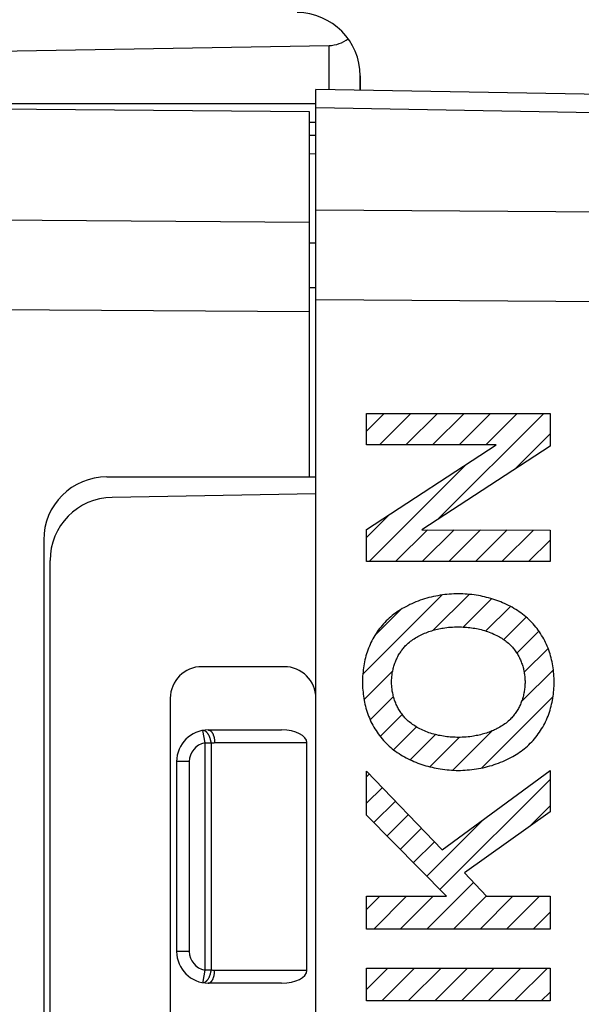
# Model space of a CAD drawing. Units: millimetres. Extents: x 101.8 to 187.5, y 80 to 150.8.
# Drawn here: x 118.6 to 127.5, y 111.1 to 126.7 of the extents above; entities that cross this region are included whole.
import ezdxf

# ---------------------------------------------------------------- set-up
doc = ezdxf.new("R2010")
doc.units = ezdxf.units.MM
doc.header["$LTSCALE"] = 16.335
doc.layers.get('0').update_dxf_attribs({"linetype": 'CONTINUOUS'})
for name, color, linetype in [('ASSI', 7, 'CONTINUOUS'), ('CURVE', 7, 'CONTINUOUS'), ('RACCORDO', 7, 'CONTINUOUS')]:
    doc.layers.add(name, color=color, linetype=linetype)
doc.styles.get("Standard").update_dxf_attribs({"font": 'txt', "width": 0.8})
doc.dimstyles.new('DIMSTYLE_1', dxfattribs={"dimtxt": 3, "dimasz": 3, "dimexe": 1.5, "dimexo": 0.5, "dimgap": 0.75, "dimtad": 1, "dimdec": 1, "dimtxsty": 'STANDARD', "dimblk": '_FILLED', "dimblk1": '_FILLED', "dimblk2": '_FILLED', "dimcen": 0.09, "dimadec": 0, "dimazin": 0, "dimtfac": 1, "dimtdec": 1, "dimtofl": 0, "dimtmove": 0, "dimatfit": 3, "dimldrblk": '_FILLED', "dimfxl": 1, "dimtolj": 1, "dimarcsym": 0})
doc.dimstyles.new('DIMSTYLE_2', dxfattribs={"dimtxt": 3, "dimasz": 3, "dimexe": 1.5, "dimexo": 0.5, "dimgap": 0.75, "dimtad": 1, "dimtxsty": 'STANDARD', "dimblk": '_FILLED', "dimblk1": '_FILLED', "dimblk2": '_FILLED', "dimcen": 0.09, "dimadec": 0, "dimazin": 0, "dimtfac": 1, "dimtofl": 0, "dimtmove": 0, "dimatfit": 3, "dimldrblk": '_FILLED', "dimfxl": 1, "dimtolj": 1, "dimarcsym": 0})

# ---------------------------------------------------------------- blocks, each defined once
blk = doc.blocks.new('_FILLED')
at = {"color": 0, "linetype": 'BYBLOCK'}
blk.add_solid([(0, 0), (-1, 0.3167), (-1, -0.3167)], dxfattribs=at)
blk = doc.blocks.new('*D0')
at = {"color": 7, "linetype": 'CONTINUOUS'}
for p, q in [((101.823, 92.725), (101.823, 148.452)), ((139.673, 95.603), (139.673, 148.452)), ((101.823, 146.952), (120.748, 146.952)), ((139.673, 146.952), (120.748, 146.952))]:
    blk.add_line(p, q, dxfattribs=at)
at = {"color": 7, "linetype": 'CONTINUOUS', "xscale": 3, "yscale": 3, "zscale": 3, "rotation": 180}
blk.add_blockref('_FILLED', (101.823, 146.952), dxfattribs=at)
at = {"color": 7, "linetype": 'CONTINUOUS', "xscale": 3, "yscale": 3, "zscale": 3}
blk.add_blockref('_FILLED', (139.673, 146.952), dxfattribs=at)
at = {"color": 7, "linetype": 'CONTINUOUS', "insert": (120.748, 150.702), "char_height": 3, "width": 12.85714, "attachment_point": 2, "line_spacing_factor": 0.9}
blk.add_mtext('37,9', dxfattribs=at)
blk = doc.blocks.new('*D3')
at = {"color": 7, "linetype": 'CONTINUOUS'}
for p, q in [((112.973, 129.197), (112.973, 138.452)), ((139.673, 119.803), (139.673, 138.452)), ((112.973, 136.952), (126.323, 136.952)), ((139.673, 136.952), (126.323, 136.952))]:
    blk.add_line(p, q, dxfattribs=at)
at = {"color": 7, "linetype": 'CONTINUOUS', "xscale": 3, "yscale": 3, "zscale": 3, "rotation": 180}
blk.add_blockref('_FILLED', (112.973, 136.952), dxfattribs=at)
at = {"color": 7, "linetype": 'CONTINUOUS', "xscale": 3, "yscale": 3, "zscale": 3}
blk.add_blockref('_FILLED', (139.673, 136.952), dxfattribs=at)
at = {"color": 7, "linetype": 'CONTINUOUS', "insert": (126.323, 140.702), "char_height": 3, "width": 13.17857, "attachment_point": 2, "line_spacing_factor": 0.9}
blk.add_mtext('26,7', dxfattribs=at)

msp = doc.modelspace()

# ---------------------------------------------------------------- linework, layer by layer
at = {"color": 7, "linetype": 'CONTINUOUS'}
for p, q in [((123.273, 83.328), (123.273, 125.575)), ((136.379, 125.346), (123.273, 125.575)), ((123.173, 125.221), (113.973, 125.302)), ((123.173, 119.452), (123.173, 125.221)), ((123.173, 124.852), (123.273, 124.85)), ((119.973, 119.452), (123.273, 119.452)), ((123.273, 119.184), (120.056, 119.128)), ((118.973, 118.452), (118.973, 90.452)), ((119.073, 90.775), (119.073, 118.128)), ((122.773, 116.452), (121.473, 116.452)), ((120.973, 115.952), (120.973, 110.952)), ((121.573, 115.452), (122.732, 115.452)), ((123.132, 111.652), (123.132, 115.252)), ((121.073, 114.952), (121.073, 111.952)), ((122.732, 111.452), (121.573, 111.452))]:
    msp.add_line(p, q, dxfattribs=at)
at = {"color": 253, "linetype": 'CONTINUOUS'}
for p, q in [((127.679, 125.205), (123.273, 125.282)), ((123.173, 124.559), (123.273, 124.557)), ((123.273, 123.67), (136.379, 123.575)), ((123.173, 123.471), (113.973, 123.537)), ((123.273, 123.144), (123.173, 123.144)), ((123.273, 122.437), (123.173, 122.437)), ((123.273, 122.256), (136.379, 122.161)), ((123.173, 122.057), (113.973, 122.123)), ((121.484, 115.444), (121.52, 115.247)), ((121.52, 115.247), (121.52, 111.656)), ((121.52, 115.247), (121.62, 115.247)), ((121.62, 115.247), (121.62, 111.656)), ((121.673, 115.252), (123.132, 115.252)), ((121.273, 114.952), (121.073, 114.952)), ((121.273, 114.952), (121.273, 111.952)), ((121.273, 111.952), (121.073, 111.952)), ((121.52, 111.656), (121.487, 111.475)), ((121.62, 111.656), (121.52, 111.656)), ((123.132, 111.652), (121.673, 111.652))]:
    msp.add_line(p, q, dxfattribs=at)
for points in [[(121.573, 115.452), (121.577, 115.451), (121.581, 115.451), (121.585, 115.45), (121.589, 115.449), (121.593, 115.448), (121.597, 115.446), (121.601, 115.444), (121.605, 115.441), (121.609, 115.439), (121.613, 115.436), (121.616, 115.432), (121.62, 115.429), (121.623, 115.425), (121.627, 115.421), (121.63, 115.416), (121.633, 115.412), (121.637, 115.407), (121.64, 115.401), (121.643, 115.396), (121.645, 115.39), (121.648, 115.384), (121.651, 115.378), (121.653, 115.372), (121.656, 115.365), (121.658, 115.359), (121.66, 115.352), (121.662, 115.345), (121.664, 115.337), (121.665, 115.33), (121.667, 115.323), (121.668, 115.315), (121.669, 115.307), (121.67, 115.299), (121.671, 115.292), (121.672, 115.284), (121.673, 115.276), (121.673, 115.268), (121.673, 115.26), (121.673, 115.252)], [(121.62, 115.247), (121.619, 115.255), (121.617, 115.262), (121.616, 115.27), (121.614, 115.278), (121.613, 115.286), (121.611, 115.293), (121.609, 115.301), (121.606, 115.308), (121.604, 115.316), (121.602, 115.323), (121.599, 115.33), (121.596, 115.337), (121.594, 115.344), (121.591, 115.351), (121.588, 115.357), (121.585, 115.364), (121.581, 115.37), (121.578, 115.376), (121.575, 115.382), (121.571, 115.387), (121.567, 115.393), (121.564, 115.398), (121.56, 115.403), (121.556, 115.407), (121.552, 115.412), (121.548, 115.416), (121.544, 115.42), (121.54, 115.423), (121.536, 115.427), (121.532, 115.43), (121.528, 115.433), (121.524, 115.435), (121.52, 115.437), (121.516, 115.439), (121.512, 115.441), (121.508, 115.442), (121.504, 115.443), (121.5, 115.444), (121.496, 115.444), (121.492, 115.444), (121.488, 115.444), (121.484, 115.444)], [(121.62, 115.247), (121.628, 115.248), (121.637, 115.249), (121.646, 115.25), (121.655, 115.251), (121.664, 115.251), (121.673, 115.252)], [(121.484, 111.46), (121.488, 111.459), (121.492, 111.459), (121.496, 111.459), (121.5, 111.459), (121.504, 111.46), (121.508, 111.461), (121.512, 111.462), (121.516, 111.464), (121.52, 111.466), (121.524, 111.468), (121.528, 111.471), (121.532, 111.473), (121.536, 111.476), (121.54, 111.48), (121.544, 111.483), (121.548, 111.487), (121.552, 111.491), (121.556, 111.496), (121.56, 111.501), (121.564, 111.505), (121.567, 111.511), (121.571, 111.516), (121.575, 111.522), (121.578, 111.527), (121.581, 111.533), (121.585, 111.54), (121.588, 111.546), (121.591, 111.553), (121.594, 111.559), (121.596, 111.566), (121.599, 111.573), (121.602, 111.58), (121.604, 111.588), (121.606, 111.595), (121.609, 111.602), (121.611, 111.61), (121.613, 111.618), (121.614, 111.625), (121.616, 111.633), (121.617, 111.641), (121.619, 111.649), (121.62, 111.656)], [(121.573, 111.452), (121.577, 111.452), (121.581, 111.452), (121.585, 111.453), (121.589, 111.454), (121.593, 111.456), (121.597, 111.457), (121.601, 111.46), (121.605, 111.462), (121.609, 111.465), (121.613, 111.468), (121.616, 111.471), (121.62, 111.475), (121.623, 111.478), (121.627, 111.483), (121.63, 111.487), (121.633, 111.492), (121.637, 111.497), (121.64, 111.502), (121.643, 111.507), (121.645, 111.513), (121.648, 111.519), (121.651, 111.525), (121.653, 111.531), (121.656, 111.538), (121.658, 111.545), (121.66, 111.552), (121.662, 111.559), (121.664, 111.566), (121.665, 111.573), (121.667, 111.581), (121.668, 111.588), (121.669, 111.596), (121.67, 111.604), (121.671, 111.612), (121.672, 111.62), (121.673, 111.628), (121.673, 111.636), (121.673, 111.644), (121.673, 111.652)], [(121.673, 111.652), (121.664, 111.652), (121.655, 111.652), (121.646, 111.653), (121.637, 111.654), (121.628, 111.655), (121.62, 111.656)], [(121.485, 111.467), (121.485, 111.464), (121.485, 111.462), (121.484, 111.461), (121.484, 111.46), (121.484, 111.46), (121.484, 111.46)], [(121.487, 111.475), (121.486, 111.47), (121.485, 111.467)]]:
    msp.add_lwpolyline(points, dxfattribs=at)
at = {"color": 7, "linetype": 'CONTINUOUS'}
for centre, radius, start, end in [((119.973, 118.452), 1, 90, 180), ((120.073, 118.128), 1, 91, 180), ((121.473, 115.952), 0.5, 90, 180), ((122.773, 115.952), 0.5, 0, 90), ((121.573, 114.952), 0.5, 90, 180), ((121.573, 111.952), 0.5, 180, 270)]:
    msp.add_arc(centre, radius, start, end, dxfattribs=at)
at = {"color": 253, "linetype": 'CONTINUOUS'}
for centre, start, end in [((121.573, 114.952), 100.2901, 180), ((121.573, 111.952), 180, 259.7098)]:
    msp.add_arc(centre, 0.3, start, end, dxfattribs=at)
at = {"color": 7, "linetype": 'CONTINUOUS'}
for centre, start_param, end_param in [((122.732, 115.252), 0, 1.570796), ((122.732, 111.652), -1.570796, 0)]:
    msp.add_ellipse(centre, major_axis=(0.4, 0), ratio=0.5, start_param=start_param, end_param=end_param, dxfattribs=at)
at = {"layer": 'ASSI', "color": 7, "linetype": 'CONTINUOUS'}
for p, q in [((113.973, 126.102), (123.482, 126.268)), ((123.973, 125.788), (123.973, 125.563)), ((123.273, 83.328), (123.273, 125.575)), ((136.379, 125.346), (123.273, 125.575)), ((123.273, 119.184), (120.056, 119.128)), ((119.073, 90.775), (119.073, 118.128)), ((122.773, 116.452), (121.473, 116.452)), ((120.973, 115.952), (120.973, 110.952))]:
    msp.add_line(p, q, dxfattribs=at)
at = {"layer": 'ASSI', "color": 253, "linetype": 'CONTINUOUS'}
for p, q in [((123.482, 125.571), (123.482, 126.268)), ((127.679, 125.205), (123.273, 125.282)), ((123.273, 123.67), (136.379, 123.575)), ((123.273, 122.256), (136.379, 122.161))]:
    msp.add_line(p, q, dxfattribs=at)
at = {"layer": 'ASSI', "color": 7, "linetype": 'CONTINUOUS'}
for centre, radius, start, end in [((122.973, 125.788), 1, 0, 89.6667), ((120.073, 118.128), 1, 91, 180), ((121.473, 115.952), 0.5, 90, 180), ((122.773, 115.952), 0.5, 0, 90)]:
    msp.add_arc(centre, radius, start, end, dxfattribs=at)
msp.add_ellipse((123.473, 126.768), major_axis=(0.5, 0), ratio=1, start_param=-1.553343, end_param=-0.903441, dxfattribs=at)
at = {"layer": 'CURVE', "color": 7, "linetype": 'CONTINUOUS'}
for p, q in [((124.075, 120.174), (124.354, 120.453)), ((124.276, 119.955), (124.774, 120.453)), ((124.696, 119.955), (125.194, 120.453)), ((125.116, 119.955), (125.614, 120.453)), ((125.207, 118.786), (126.874, 120.453)), ((125.536, 119.955), (126.034, 120.453)), ((125.956, 119.955), (126.454, 120.453)), ((126.411, 119.57), (126.973, 120.132)), ((124.113, 118.112), (125.643, 119.642)), ((124.075, 118.494), (124.432, 118.851)), ((124.533, 118.112), (125.038, 118.617)), ((124.953, 118.112), (125.457, 118.616)), ((125.373, 118.112), (125.875, 118.614)), ((125.793, 118.112), (126.294, 118.613)), ((126.213, 118.112), (126.712, 118.611)), ((126.633, 118.112), (126.973, 118.452)), ((124.015, 116.334), (125.264, 117.583)), ((125.128, 117.027), (125.695, 117.594)), ((125.6, 117.079), (126.046, 117.525)), ((124.205, 116.944), (124.618, 117.357)), ((125.957, 117.016), (126.346, 117.405)), ((126.241, 116.88), (126.596, 117.235)), ((126.448, 116.666), (126.795, 117.014)), ((126.564, 116.363), (126.941, 116.74)), ((124.034, 115.933), (124.488, 116.387)), ((126.521, 115.9), (127.025, 116.404)), ((124.132, 115.611), (124.501, 115.979)), ((125.894, 114.852), (127.02, 115.979)), ((124.291, 115.35), (124.637, 115.696)), ((124.501, 115.14), (124.862, 115.501)), ((124.762, 114.981), (125.161, 115.38)), ((125.072, 114.871), (125.536, 115.335)), ((125.437, 114.816), (126.059, 115.438)), ((124.075, 114.713), (124.118, 114.757)), ((125.232, 112.931), (126.973, 114.671)), ((124.075, 114.293), (124.324, 114.542)), ((124.191, 113.99), (124.529, 114.328)), ((126.646, 113.924), (126.973, 114.251)), ((124.399, 113.778), (124.734, 114.113)), ((124.608, 113.566), (124.94, 113.898)), ((125.024, 113.143), (125.909, 114.027)), ((124.816, 113.355), (125.145, 113.684)), ((125.027, 112.305), (125.764, 113.043)), ((124.075, 112.613), (124.284, 112.823)), ((124.187, 112.305), (124.704, 112.823)), ((124.607, 112.305), (125.124, 112.823)), ((125.447, 112.305), (125.966, 112.825)), ((125.867, 112.305), (126.385, 112.823)), ((126.287, 112.305), (126.805, 112.823)), ((126.707, 112.305), (126.973, 112.571)), ((124.075, 111.353), (124.411, 111.69)), ((124.313, 111.172), (124.831, 111.69)), ((124.733, 111.172), (125.251, 111.69)), ((125.153, 111.172), (125.671, 111.69)), ((125.573, 111.172), (126.091, 111.69)), ((125.993, 111.172), (126.511, 111.69)), ((126.413, 111.172), (126.931, 111.69)), ((126.833, 111.172), (126.973, 111.311))]:
    msp.add_line(p, q, dxfattribs=at)
at = {"layer": 'CURVE', "color": 253, "linetype": 'CONTINUOUS'}
for p, q in [((124.075, 119.955), (124.075, 120.453)), ((124.075, 120.453), (126.973, 120.453)), ((126.973, 120.453), (126.973, 119.936)), ((124.075, 118.618), (126.121, 119.955)), ((126.121, 119.955), (124.075, 119.955)), ((126.973, 119.936), (124.948, 118.617)), ((124.075, 118.112), (124.075, 118.618)), ((124.948, 118.617), (126.973, 118.61)), ((126.973, 118.61), (126.973, 118.112)), ((126.973, 118.112), (124.075, 118.112)), ((124.075, 114.108), (124.075, 114.803)), ((124.075, 114.803), (125.267, 113.556)), ((125.267, 113.556), (126.973, 114.81)), ((126.973, 114.81), (126.973, 114.158)), ((125.338, 112.823), (124.075, 114.108)), ((126.973, 114.158), (125.623, 113.193)), ((125.623, 113.193), (125.968, 112.823)), ((124.075, 112.305), (124.075, 112.823)), ((124.075, 112.823), (125.338, 112.823)), ((125.968, 112.823), (126.973, 112.823)), ((126.973, 112.823), (126.973, 112.305)), ((126.973, 112.305), (124.075, 112.305)), ((124.075, 111.172), (124.075, 111.69)), ((124.075, 111.69), (126.973, 111.69)), ((126.973, 111.69), (126.973, 111.172)), ((126.973, 111.172), (124.075, 111.172))]:
    msp.add_line(p, q, dxfattribs=at)
for points in [[(125.523, 117.602), (125.488, 117.602), (125.452, 117.601), (125.416, 117.599), (125.38, 117.597), (125.344, 117.594), (125.309, 117.59), (125.273, 117.585), (125.237, 117.58), (125.202, 117.574), (125.166, 117.567), (125.131, 117.56), (125.095, 117.552), (125.06, 117.543), (125.026, 117.534), (124.991, 117.524), (124.956, 117.513), (124.922, 117.501), (124.888, 117.489), (124.855, 117.476), (124.821, 117.462), (124.789, 117.447), (124.756, 117.432), (124.724, 117.416), (124.692, 117.4), (124.664, 117.384), (124.637, 117.369), (124.609, 117.352), (124.583, 117.335), (124.556, 117.317), (124.531, 117.299), (124.505, 117.28), (124.48, 117.26), (124.456, 117.24)], [(126.591, 117.24), (126.566, 117.261), (126.54, 117.281), (126.513, 117.301), (126.486, 117.32), (126.459, 117.338), (126.431, 117.356), (126.403, 117.373), (126.374, 117.39), (126.345, 117.406), (126.315, 117.421), (126.285, 117.435), (126.255, 117.449), (126.224, 117.463), (126.193, 117.475), (126.162, 117.487), (126.13, 117.499), (126.099, 117.51), (126.067, 117.52), (126.035, 117.529), (126.003, 117.538), (125.97, 117.547), (125.938, 117.555), (125.905, 117.562), (125.873, 117.569), (125.84, 117.575), (125.807, 117.58), (125.772, 117.585), (125.736, 117.59), (125.701, 117.594), (125.665, 117.597), (125.63, 117.599), (125.594, 117.601), (125.559, 117.602), (125.523, 117.602)], [(124.456, 117.24), (124.432, 117.219), (124.408, 117.197), (124.385, 117.175), (124.363, 117.152), (124.341, 117.128), (124.32, 117.104), (124.299, 117.079), (124.279, 117.053), (124.26, 117.027), (124.242, 117.001), (124.224, 116.974), (124.206, 116.947), (124.19, 116.919), (124.174, 116.891), (124.159, 116.862), (124.144, 116.833), (124.131, 116.804), (124.118, 116.774), (124.106, 116.744), (124.094, 116.714), (124.084, 116.683), (124.074, 116.653), (124.065, 116.622), (124.056, 116.59), (124.049, 116.559), (124.042, 116.528), (124.036, 116.496), (124.03, 116.464), (124.025, 116.432), (124.021, 116.4), (124.018, 116.368), (124.015, 116.336), (124.012, 116.304), (124.011, 116.272), (124.01, 116.24), (124.01, 116.208)], [(127.037, 116.208), (127.037, 116.24), (127.036, 116.272), (127.034, 116.304), (127.032, 116.336), (127.029, 116.368), (127.026, 116.4), (127.021, 116.432), (127.017, 116.464), (127.011, 116.496), (127.005, 116.528), (126.998, 116.559), (126.99, 116.59), (126.982, 116.622), (126.973, 116.653), (126.963, 116.683), (126.952, 116.714), (126.941, 116.744), (126.929, 116.774), (126.916, 116.804), (126.902, 116.833), (126.888, 116.862), (126.873, 116.891), (126.857, 116.919), (126.84, 116.947), (126.823, 116.974), (126.805, 117.001), (126.787, 117.027), (126.767, 117.053), (126.747, 117.079), (126.727, 117.104), (126.706, 117.128), (126.684, 117.152), (126.661, 117.175), (126.638, 117.197), (126.615, 117.219), (126.591, 117.24)], [(124.717, 116.81), (124.734, 116.825), (124.752, 116.84), (124.77, 116.854), (124.788, 116.868), (124.807, 116.881), (124.826, 116.894), (124.846, 116.907), (124.866, 116.919), (124.886, 116.93), (124.907, 116.941), (124.928, 116.952), (124.949, 116.962), (124.97, 116.971), (124.992, 116.981), (125.014, 116.989), (125.036, 116.998), (125.058, 117.006), (125.08, 117.013), (125.103, 117.02), (125.125, 117.027), (125.148, 117.033), (125.171, 117.039), (125.194, 117.045), (125.217, 117.05), (125.24, 117.054), (125.263, 117.059), (125.286, 117.063), (125.309, 117.066), (125.34, 117.07), (125.37, 117.074), (125.401, 117.076), (125.432, 117.079), (125.462, 117.08), (125.493, 117.081), (125.524, 117.081)], [(125.524, 117.081), (125.55, 117.081), (125.576, 117.08), (125.602, 117.079), (125.628, 117.078), (125.654, 117.076), (125.68, 117.073), (125.706, 117.071), (125.732, 117.067), (125.758, 117.063), (125.784, 117.059), (125.81, 117.054), (125.835, 117.049), (125.861, 117.043), (125.887, 117.037), (125.912, 117.03), (125.937, 117.023), (125.962, 117.015), (125.987, 117.007), (126.012, 116.998), (126.036, 116.989), (126.06, 116.979), (126.084, 116.968), (126.108, 116.957), (126.131, 116.946), (126.154, 116.934), (126.173, 116.923), (126.192, 116.912), (126.21, 116.901), (126.228, 116.889), (126.246, 116.877), (126.264, 116.864), (126.281, 116.851), (126.298, 116.838), (126.314, 116.824), (126.33, 116.81)], [(124.469, 116.21), (124.469, 116.227), (124.47, 116.245), (124.471, 116.263), (124.472, 116.28), (124.474, 116.298), (124.476, 116.316), (124.478, 116.334), (124.481, 116.352), (124.484, 116.37), (124.488, 116.387), (124.492, 116.405), (124.496, 116.423), (124.501, 116.441), (124.506, 116.458), (124.511, 116.476), (124.517, 116.493), (124.523, 116.51), (124.53, 116.527), (124.537, 116.544), (124.544, 116.561), (124.551, 116.578), (124.559, 116.594), (124.567, 116.611), (124.576, 116.627), (124.585, 116.642), (124.594, 116.658), (124.603, 116.673), (124.613, 116.688), (124.623, 116.703), (124.634, 116.718), (124.645, 116.732), (124.656, 116.746), (124.668, 116.759), (124.679, 116.772), (124.691, 116.785), (124.704, 116.798), (124.717, 116.81)], [(126.33, 116.81), (126.343, 116.798), (126.356, 116.785), (126.368, 116.772), (126.38, 116.759), (126.391, 116.746), (126.402, 116.732), (126.413, 116.718), (126.424, 116.703), (126.434, 116.688), (126.444, 116.673), (126.453, 116.658), (126.463, 116.642), (126.471, 116.627), (126.48, 116.611), (126.488, 116.594), (126.496, 116.578), (126.504, 116.561), (126.511, 116.544), (126.517, 116.527), (126.524, 116.51), (126.53, 116.493), (126.536, 116.476), (126.541, 116.458), (126.546, 116.441), (126.551, 116.423), (126.555, 116.405), (126.559, 116.387), (126.563, 116.37), (126.566, 116.352), (126.569, 116.334), (126.571, 116.316), (126.573, 116.298), (126.575, 116.28), (126.576, 116.263), (126.577, 116.245), (126.578, 116.227), (126.578, 116.21)], [(124.01, 116.208), (124.01, 116.176), (124.011, 116.144), (124.012, 116.112), (124.015, 116.08), (124.018, 116.048), (124.021, 116.016), (124.025, 115.984), (124.03, 115.952), (124.036, 115.92), (124.042, 115.889), (124.049, 115.857), (124.056, 115.826), (124.065, 115.795), (124.074, 115.764), (124.084, 115.733), (124.094, 115.703), (124.106, 115.672), (124.118, 115.642), (124.131, 115.613), (124.144, 115.583), (124.159, 115.554), (124.174, 115.526), (124.19, 115.498), (124.206, 115.47), (124.224, 115.442), (124.242, 115.415), (124.26, 115.389), (124.279, 115.363), (124.299, 115.338), (124.32, 115.313), (124.341, 115.288), (124.363, 115.265), (124.385, 115.242), (124.408, 115.219), (124.432, 115.197), (124.456, 115.176)], [(124.717, 115.607), (124.704, 115.619), (124.691, 115.631), (124.679, 115.644), (124.667, 115.657), (124.656, 115.671), (124.645, 115.685), (124.634, 115.699), (124.623, 115.714), (124.613, 115.729), (124.603, 115.744), (124.594, 115.759), (124.584, 115.775), (124.575, 115.791), (124.567, 115.807), (124.559, 115.823), (124.551, 115.84), (124.543, 115.856), (124.536, 115.873), (124.529, 115.89), (124.523, 115.907), (124.517, 115.925), (124.511, 115.942), (124.506, 115.96), (124.501, 115.978), (124.496, 115.995), (124.492, 116.013), (124.488, 116.031), (124.484, 116.049), (124.481, 116.067), (124.478, 116.085), (124.476, 116.103), (124.474, 116.121), (124.472, 116.139), (124.471, 116.156), (124.47, 116.174), (124.469, 116.192), (124.469, 116.21)], [(126.578, 116.21), (126.578, 116.192), (126.577, 116.174), (126.576, 116.156), (126.575, 116.139), (126.573, 116.121), (126.571, 116.103), (126.569, 116.085), (126.566, 116.067), (126.563, 116.049), (126.559, 116.031), (126.555, 116.013), (126.551, 115.995), (126.546, 115.978), (126.541, 115.96), (126.536, 115.942), (126.53, 115.925), (126.524, 115.907), (126.518, 115.89), (126.511, 115.873), (126.504, 115.856), (126.496, 115.84), (126.488, 115.823), (126.48, 115.807), (126.472, 115.791), (126.463, 115.775), (126.454, 115.759), (126.444, 115.744), (126.434, 115.729), (126.424, 115.714), (126.413, 115.699), (126.403, 115.685), (126.391, 115.671), (126.38, 115.657), (126.368, 115.644), (126.356, 115.631), (126.343, 115.619), (126.33, 115.607)], [(126.591, 115.176), (126.615, 115.197), (126.638, 115.219), (126.661, 115.242), (126.684, 115.265), (126.706, 115.288), (126.727, 115.313), (126.747, 115.338), (126.767, 115.363), (126.787, 115.389), (126.805, 115.415), (126.823, 115.442), (126.84, 115.47), (126.857, 115.498), (126.873, 115.526), (126.888, 115.554), (126.902, 115.583), (126.916, 115.613), (126.929, 115.642), (126.941, 115.672), (126.952, 115.703), (126.963, 115.733), (126.973, 115.764), (126.982, 115.795), (126.99, 115.826), (126.998, 115.857), (127.005, 115.889), (127.011, 115.92), (127.017, 115.952), (127.021, 115.984), (127.026, 116.016), (127.029, 116.048), (127.032, 116.08), (127.034, 116.112), (127.036, 116.144), (127.037, 116.176), (127.037, 116.208)], [(125.524, 115.335), (125.498, 115.335), (125.472, 115.336), (125.446, 115.337), (125.42, 115.338), (125.393, 115.34), (125.367, 115.343), (125.341, 115.346), (125.315, 115.349), (125.289, 115.353), (125.263, 115.357), (125.238, 115.362), (125.212, 115.367), (125.186, 115.373), (125.161, 115.379), (125.135, 115.386), (125.11, 115.393), (125.085, 115.401), (125.06, 115.409), (125.036, 115.418), (125.011, 115.428), (124.987, 115.438), (124.963, 115.448), (124.94, 115.459), (124.916, 115.471), (124.893, 115.483), (124.874, 115.493), (124.856, 115.504), (124.837, 115.516), (124.819, 115.527), (124.801, 115.539), (124.783, 115.552), (124.766, 115.565), (124.749, 115.578), (124.733, 115.592), (124.717, 115.607)], [(126.33, 115.607), (126.313, 115.591), (126.296, 115.577), (126.278, 115.562), (126.259, 115.548), (126.24, 115.535), (126.221, 115.522), (126.201, 115.51), (126.181, 115.498), (126.161, 115.486), (126.14, 115.475), (126.12, 115.465), (126.098, 115.455), (126.077, 115.445), (126.055, 115.436), (126.034, 115.427), (126.012, 115.418), (125.989, 115.411), (125.967, 115.403), (125.945, 115.396), (125.922, 115.389), (125.899, 115.383), (125.876, 115.377), (125.853, 115.372), (125.83, 115.367), (125.807, 115.362), (125.784, 115.358), (125.761, 115.354), (125.738, 115.35), (125.708, 115.346), (125.677, 115.343), (125.646, 115.34), (125.616, 115.338), (125.585, 115.336), (125.554, 115.335), (125.524, 115.335)], [(124.456, 115.176), (124.481, 115.155), (124.507, 115.135), (124.533, 115.115), (124.56, 115.096), (124.588, 115.078), (124.616, 115.06), (124.644, 115.043), (124.673, 115.027), (124.702, 115.011), (124.732, 114.996), (124.762, 114.981), (124.792, 114.967), (124.823, 114.954), (124.854, 114.941), (124.885, 114.929), (124.916, 114.918), (124.948, 114.907), (124.98, 114.896), (125.012, 114.887), (125.044, 114.878), (125.076, 114.869), (125.109, 114.862), (125.141, 114.854), (125.174, 114.848), (125.207, 114.842), (125.239, 114.836), (125.275, 114.831), (125.31, 114.827), (125.346, 114.823), (125.381, 114.82), (125.417, 114.817), (125.452, 114.815), (125.488, 114.814), (125.523, 114.814)], [(125.523, 114.814), (125.559, 114.814), (125.595, 114.815), (125.631, 114.817), (125.666, 114.82), (125.702, 114.823), (125.738, 114.827), (125.774, 114.831), (125.809, 114.836), (125.845, 114.842), (125.881, 114.849), (125.916, 114.856), (125.951, 114.864), (125.986, 114.873), (126.021, 114.883), (126.056, 114.893), (126.09, 114.904), (126.124, 114.915), (126.158, 114.928), (126.192, 114.941), (126.225, 114.954), (126.258, 114.969), (126.291, 114.984), (126.323, 115), (126.355, 115.016), (126.383, 115.032), (126.41, 115.048), (126.437, 115.064), (126.464, 115.081), (126.49, 115.099), (126.516, 115.117), (126.542, 115.136), (126.566, 115.156), (126.591, 115.176)]]:
    msp.add_lwpolyline(points, dxfattribs=at)
at = {"layer": 'RACCORDO', "color": 7, "linetype": 'CONTINUOUS'}
for p, q in [((123.973, 125.563), (123.973, 125.788)), ((113.973, 125.352), (123.273, 125.352))]:
    msp.add_line(p, q, dxfattribs=at)
at = {"layer": 'RACCORDO', "color": 253, "linetype": 'CONTINUOUS'}
msp.add_line((123.273, 125.052), (123.173, 125.052), dxfattribs=at)

# ---------------------------------------------------------------- dimensions: what is measured, and where the dimension line sits
at = {"color": 7, "linetype": 'CONTINUOUS'}
dim = msp.add_linear_dim(base=(101.8232, 146.9516), p1=(139.6734, 95.1027), p2=(101.8232, 92.2251), angle=180, dimstyle='DIMSTYLE_1', dxfattribs=at)
dim.commit()
dim.dimension.update_dxf_attribs({"geometry": '*D0', "text_midpoint": (120.3197, 146.9516), "dimtype": 160})
dim = msp.add_linear_dim(base=(139.673, 136.952), p1=(112.973, 128.697), p2=(139.673, 119.303), dimstyle='DIMSTYLE_2', dxfattribs=at)
dim.commit()
dim.dimension.update_dxf_attribs({"geometry": '*D3', "text_midpoint": (125.895, 136.952), "dimtype": 160})

doc.saveas('drawing.dxf')
